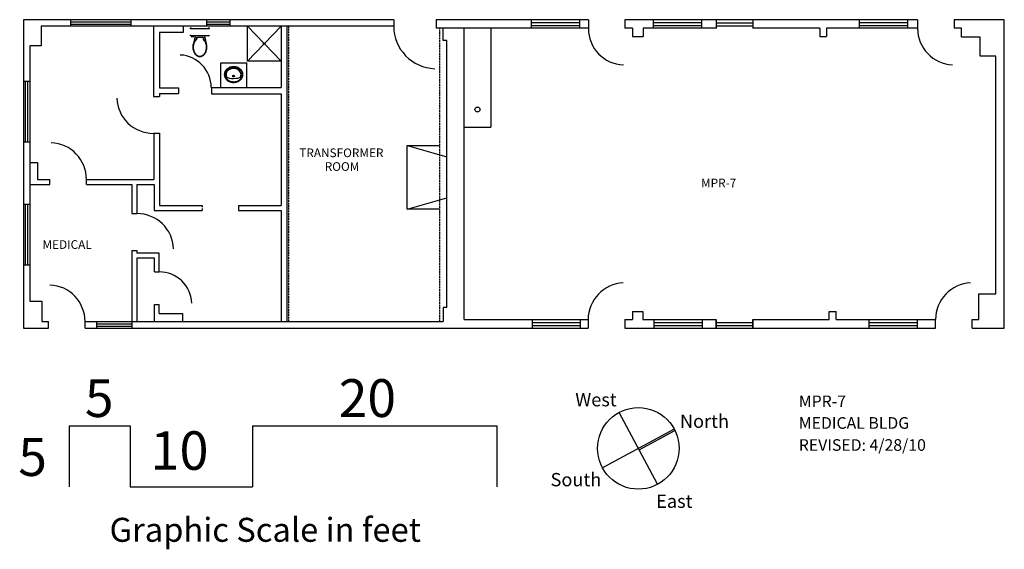
# Model space of a CAD drawing. Units: inches. Extents: x 806 to 1772, y -956 to -436.
import ezdxf
from ezdxf.enums import TextEntityAlignment as Align

# ---------------------------------------------------------------- set-up
doc = ezdxf.new("R2010")
doc.units = ezdxf.units.IN
doc.header["$MEASUREMENT"] = 0
doc.linetypes.add('SHORT_DASHES', pattern=[0.375, 0.25, -0.125])
doc.layers.get('0').update_dxf_attribs({"linetype": 'CONTINUOUS'})
for name, color, linetype in [('1-PLUMBING', 7, 'CONTINUOUS'), ('DOORS', 7, 'CONTINUOUS'), ('GRAPHIC_SCALE', 7, 'CONTINUOUS'), ('LABEL', 7, 'CONTINUOUS'), ('LEGEND', 7, 'CONTINUOUS'), ('OFFICE_WALLS', 7, 'CONTINUOUS'), ('OUTSIDE_WALLS', 7, 'CONTINUOUS'), ('ROOM_LABEL', 8, 'CONTINUOUS')]:
    doc.layers.add(name, color=color, linetype=linetype)
doc.styles.add('ARIAL', font='ARIAL', dxfattribs={"height": 0.2})
doc.styles.add('ARIAL_BLACK', font='ARIAL', dxfattribs={"height": 0.2})
doc.styles.add('ARIAL_MT_BLACK$B', font='ARIAL', dxfattribs={"height": 0.2})

# ---------------------------------------------------------------- blocks, each defined once
blk = doc.blocks.new('ZZ000002')
at = {"layer": 'OUTSIDE_WALLS', "color": 7, "linetype": 'Continuous'}
for p, q in [((809.62, -436.37), (809.62, -738.75)), ((815.74, -461.87), (815.74, -712.25))]:
    blk.add_line(p, q, dxfattribs=at)
blk = doc.blocks.new('ZZ000003')
at = {"layer": 'OUTSIDE_WALLS', "color": 7, "linetype": 'Continuous'}
for p, q in [((827.62, -732.37), (834.12, -732.37)), ((809.6, -738.73), (834.12, -738.73))]:
    blk.add_line(p, q, dxfattribs=at)
blk = doc.blocks.new('ZZ000004')
at = {"layer": 'OUTSIDE_WALLS', "color": 7, "linetype": 'Continuous'}
for p, q in [((869.99, -732.37), (887.35, -732.37)), ((869.99, -738.73), (887.35, -738.73))]:
    blk.add_line(p, q, dxfattribs=at)
blk = doc.blocks.new('ZZ000005')
at = {"layer": 'OUTSIDE_WALLS', "color": 7, "linetype": 'Continuous'}
for p, q in [((887.35, -732.37), (922.48, -732.37)), ((887.35, -738.73), (922.48, -738.73))]:
    blk.add_line(p, q, dxfattribs=at)
blk = doc.blocks.new('ZZ000006')
at = {"layer": 'OUTSIDE_WALLS', "color": 7, "linetype": 'Continuous'}
for p, q in [((916.18, -732.37), (1221.48, -732.37)), ((916.18, -738.73), (1221.48, -738.73))]:
    blk.add_line(p, q, dxfattribs=at)
blk = doc.blocks.new('ZZ000007')
at = {"layer": 'OUTSIDE_WALLS', "color": 7, "linetype": 'Continuous'}
for p, q in [((1308.68, -730.37), (1356.06, -730.37)), ((1308.68, -738.73), (1356.06, -738.73))]:
    blk.add_line(p, q, dxfattribs=at)
blk = doc.blocks.new('ZZ000008')
at = {"layer": 'OUTSIDE_WALLS', "color": 7, "linetype": 'Continuous'}
for p, q in [((1356.06, -730.37), (1363.81, -730.37)), ((1356.06, -738.73), (1363.81, -738.73))]:
    blk.add_line(p, q, dxfattribs=at)
blk = doc.blocks.new('ZZ000009')
at = {"layer": 'OUTSIDE_WALLS', "color": 7, "linetype": 'Continuous'}
for p, q in [((1399.68, -730.37), (1407.19, -730.37)), ((1417.44, -730.37), (1428.18, -730.37)), ((1399.68, -738.73), (1428.18, -738.73))]:
    blk.add_line(p, q, dxfattribs=at)
blk = doc.blocks.new('ZZ000010')
at = {"layer": 'OUTSIDE_WALLS', "color": 7, "linetype": 'Continuous'}
for p, q in [((1428.18, -730.37), (1475.68, -730.37)), ((1428.18, -738.73), (1475.68, -738.73))]:
    blk.add_line(p, q, dxfattribs=at)
blk = doc.blocks.new('ZZ000011')
at = {"layer": 'OUTSIDE_WALLS', "color": 7, "linetype": 'Continuous'}
for p, q in [((1475.68, -730.37), (1489.43, -730.37)), ((1475.68, -738.73), (1525.43, -738.73))]:
    blk.add_line(p, q, dxfattribs=at)
blk = doc.blocks.new('ZZ000012')
at = {"layer": 'OUTSIDE_WALLS', "color": 7, "linetype": 'Continuous'}
for p, q in [((1525.43, -730.37), (1600.42, -730.37)), ((1607.17, -730.37), (1639.18, -730.37)), ((1525.43, -738.73), (1639.18, -738.73))]:
    blk.add_line(p, q, dxfattribs=at)
blk = doc.blocks.new('ZZ000013')
at = {"layer": 'OUTSIDE_WALLS', "color": 7, "linetype": 'Continuous'}
for p, q in [((1639.18, -730.37), (1686.56, -730.37)), ((1639.18, -738.73), (1686.56, -738.73))]:
    blk.add_line(p, q, dxfattribs=at)
blk = doc.blocks.new('ZZ000014')
at = {"layer": 'OUTSIDE_WALLS', "color": 7, "linetype": 'Continuous'}
for p, q in [((1686.56, -730.37), (1704.56, -730.37)), ((1686.56, -738.73), (1704.56, -738.73))]:
    blk.add_line(p, q, dxfattribs=at)
blk = doc.blocks.new('ZZ000015')
at = {"layer": 'OUTSIDE_WALLS', "color": 7, "linetype": 'Continuous'}
for p, q in [((1740.56, -730.37), (1747.24, -730.37)), ((1740.56, -738.73), (1772.18, -738.73))]:
    blk.add_line(p, q, dxfattribs=at)
blk = doc.blocks.new('ZZ000016')
at = {"layer": 'OUTSIDE_WALLS', "color": 7, "linetype": 'Continuous'}
for p, q in [((1772.18, -738.75), (1772.18, -436.37)), ((1763.87, -705.16), (1763.87, -472.16))]:
    blk.add_line(p, q, dxfattribs=at)
blk = doc.blocks.new('ZZ000018')
at = {"layer": 'OUTSIDE_WALLS', "color": 7, "linetype": 'Continuous'}
for p, q in [((881.37, -734.45), (915.99, -734.45)), ((881.37, -736.67), (915.99, -736.67))]:
    blk.add_line(p, q, dxfattribs=at)
blk = doc.blocks.new('ZZ000017')
at = {"layer": 'OUTSIDE_WALLS', "color": 7, "linetype": 'Continuous'}
for p, q in [((881.37, -732.37), (881.37, -738.73)), ((915.99, -732.37), (915.99, -738.73))]:
    blk.add_line(p, q, dxfattribs=at)
at = {"color": 0, "linetype": 'ByBlock'}
blk.add_blockref('ZZ000018', (0, 0), dxfattribs=at)
blk = doc.blocks.new('ZZ000020')
at = {"layer": 'OUTSIDE_WALLS', "color": 7, "linetype": 'Continuous'}
for p, q in [((1308.74, -733.16), (1356.06, -733.16)), ((1308.74, -736.08), (1356.06, -736.08))]:
    blk.add_line(p, q, dxfattribs=at)
blk = doc.blocks.new('ZZ000019')
at = {"layer": 'OUTSIDE_WALLS', "color": 7, "linetype": 'Continuous'}
for p, q in [((1308.74, -730.43), (1308.74, -738.79)), ((1356.06, -730.43), (1356.06, -738.79))]:
    blk.add_line(p, q, dxfattribs=at)
at = {"color": 0, "linetype": 'ByBlock'}
blk.add_blockref('ZZ000020', (0, 0), dxfattribs=at)
blk = doc.blocks.new('ZZ000022')
at = {"layer": 'OUTSIDE_WALLS', "color": 7, "linetype": 'Continuous'}
for p, q in [((1428.18, -733.1), (1475.68, -733.1)), ((1428.18, -736.02), (1475.68, -736.02))]:
    blk.add_line(p, q, dxfattribs=at)
blk = doc.blocks.new('ZZ000021')
at = {"layer": 'OUTSIDE_WALLS', "color": 7, "linetype": 'Continuous'}
for p, q in [((1428.18, -730.37), (1428.18, -738.73)), ((1475.68, -730.37), (1475.68, -738.73))]:
    blk.add_line(p, q, dxfattribs=at)
at = {"color": 0, "linetype": 'ByBlock'}
blk.add_blockref('ZZ000022', (0, 0), dxfattribs=at)
blk = doc.blocks.new('ZZ000024')
at = {"layer": 'OUTSIDE_WALLS', "color": 7, "linetype": 'Continuous'}
for p, q in [((1639.18, -733.1), (1686.56, -733.1)), ((1639.18, -736.02), (1686.56, -736.02))]:
    blk.add_line(p, q, dxfattribs=at)
blk = doc.blocks.new('ZZ000023')
at = {"layer": 'OUTSIDE_WALLS', "color": 7, "linetype": 'Continuous'}
for p, q in [((1639.18, -730.37), (1639.18, -738.73)), ((1686.56, -730.37), (1686.56, -738.73))]:
    blk.add_line(p, q, dxfattribs=at)
at = {"color": 0, "linetype": 'ByBlock'}
blk.add_blockref('ZZ000024', (0, 0), dxfattribs=at)
blk = doc.blocks.new('ZZ000026')
at = {"layer": 'OUTSIDE_WALLS', "color": 7, "linetype": 'Continuous'}
for p, q in [((811.56, -677.12), (811.56, -617.62)), ((813.72, -677.12), (813.72, -617.62))]:
    blk.add_line(p, q, dxfattribs=at)
blk = doc.blocks.new('ZZ000025')
at = {"layer": 'OUTSIDE_WALLS', "color": 7, "linetype": 'Continuous'}
for p, q in [((815.74, -617.62), (809.56, -617.62)), ((815.74, -677.12), (809.56, -677.12))]:
    blk.add_line(p, q, dxfattribs=at)
at = {"color": 0, "linetype": 'ByBlock'}
blk.add_blockref('ZZ000026', (0, 0), dxfattribs=at)
blk = doc.blocks.new('ZZ000028')
at = {"layer": 'OUTSIDE_WALLS', "color": 7, "linetype": 'Continuous'}
for p, q in [((811.56, -556.5), (811.56, -497)), ((813.72, -556.5), (813.72, -497))]:
    blk.add_line(p, q, dxfattribs=at)
blk = doc.blocks.new('ZZ000027')
at = {"layer": 'OUTSIDE_WALLS', "color": 7, "linetype": 'Continuous'}
for p, q in [((815.74, -497), (809.56, -497)), ((815.74, -556.5), (809.56, -556.5))]:
    blk.add_line(p, q, dxfattribs=at)
at = {"color": 0, "linetype": 'ByBlock'}
blk.add_blockref('ZZ000028', (0, 0), dxfattribs=at)
blk = doc.blocks.new('ZZ000030')
at = {"layer": 'OUTSIDE_WALLS', "color": 7, "linetype": 'Continuous'}
for p, q in [((1307.86, -439.12), (1355.17, -439.12)), ((1307.86, -442.04), (1355.17, -442.04))]:
    blk.add_line(p, q, dxfattribs=at)
blk = doc.blocks.new('ZZ000029')
at = {"layer": 'OUTSIDE_WALLS', "color": 7, "linetype": 'Continuous'}
for p, q in [((1307.86, -436.39), (1307.86, -444.75)), ((1355.17, -436.39), (1355.17, -444.75))]:
    blk.add_line(p, q, dxfattribs=at)
at = {"color": 0, "linetype": 'ByBlock'}
blk.add_blockref('ZZ000030', (0, 0), dxfattribs=at)
blk = doc.blocks.new('ZZ000032')
at = {"layer": 'OUTSIDE_WALLS', "color": 7, "linetype": 'Continuous'}
for p, q in [((989.24, -438.42), (1012.24, -438.42)), ((989.24, -440.6), (1012.24, -440.6))]:
    blk.add_line(p, q, dxfattribs=at)
blk = doc.blocks.new('ZZ000031')
at = {"layer": 'OUTSIDE_WALLS', "color": 7, "linetype": 'Continuous'}
for p, q in [((989.24, -436.38), (989.24, -442.62)), ((1012.24, -436.38), (1012.24, -442.62))]:
    blk.add_line(p, q, dxfattribs=at)
at = {"color": 0, "linetype": 'ByBlock'}
blk.add_blockref('ZZ000032', (0, 0), dxfattribs=at)
blk = doc.blocks.new('ZZ000034')
at = {"layer": 'OUTSIDE_WALLS', "color": 7, "linetype": 'Continuous'}
for p, q in [((855.87, -438.42), (915.12, -438.42)), ((855.87, -440.6), (915.12, -440.6))]:
    blk.add_line(p, q, dxfattribs=at)
blk = doc.blocks.new('ZZ000033')
at = {"layer": 'OUTSIDE_WALLS', "color": 7, "linetype": 'Continuous'}
for p, q in [((855.87, -436.38), (855.87, -442.62)), ((915.12, -436.38), (915.12, -442.62))]:
    blk.add_line(p, q, dxfattribs=at)
at = {"color": 0, "linetype": 'ByBlock'}
blk.add_blockref('ZZ000034', (0, 0), dxfattribs=at)
blk = doc.blocks.new('ZZ000036')
at = {"layer": 'OUTSIDE_WALLS', "color": 7, "linetype": 'Continuous'}
for p, q in [((1427.55, -439.11), (1474.86, -439.11)), ((1427.55, -442.04), (1474.86, -442.04))]:
    blk.add_line(p, q, dxfattribs=at)
blk = doc.blocks.new('ZZ000035')
at = {"layer": 'OUTSIDE_WALLS', "color": 7, "linetype": 'Continuous'}
for p, q in [((1427.55, -436.37), (1427.55, -444.75)), ((1474.86, -436.37), (1474.86, -444.75))]:
    blk.add_line(p, q, dxfattribs=at)
at = {"color": 0, "linetype": 'ByBlock'}
blk.add_blockref('ZZ000036', (0, 0), dxfattribs=at)
blk = doc.blocks.new('ZZ000038')
at = {"layer": 'OUTSIDE_WALLS', "color": 7, "linetype": 'Continuous'}
for p, q in [((1629.74, -439.12), (1677.06, -439.12)), ((1629.74, -442.04), (1677.06, -442.04))]:
    blk.add_line(p, q, dxfattribs=at)
blk = doc.blocks.new('ZZ000037')
at = {"layer": 'OUTSIDE_WALLS', "color": 7, "linetype": 'Continuous'}
for p, q in [((1629.74, -436.39), (1629.74, -444.75)), ((1677.06, -436.39), (1677.06, -444.75))]:
    blk.add_line(p, q, dxfattribs=at)
at = {"color": 0, "linetype": 'ByBlock'}
blk.add_blockref('ZZ000038', (0, 0), dxfattribs=at)
blk = doc.blocks.new('ZZ000039')
at = {"layer": 'OFFICE_WALLS', "color": 144, "linetype": 'Continuous'}
for p, q in [((1242.19, -601.5), (1242.19, -444.75)), ((1225.23, -718.4), (1225.23, -456.75)), ((1242.19, -730.37), (1242.19, -589.12))]:
    blk.add_line(p, q, dxfattribs=at)
blk = doc.blocks.new('ZZ000040')
at = {"layer": 'OFFICE_WALLS', "color": 144, "linetype": 'Continuous'}
for p, q in [((1062.37, -442.62), (1062.37, -502.76)), ((1068.11, -442.62), (1068.11, -732.37)), ((1062.37, -509.12), (1062.37, -618.37)), ((1062.37, -623.37), (1062.37, -732.37))]:
    blk.add_line(p, q, dxfattribs=at)
blk = doc.blocks.new('ZZ000041')
at = {"layer": 'OFFICE_WALLS', "color": 144, "linetype": 'Continuous'}
for p, q in [((815.74, -598), (835.37, -598)), ((823.49, -593), (835.37, -593))]:
    blk.add_line(p, q, dxfattribs=at)
blk = doc.blocks.new('ZZ000042')
at = {"layer": 'OFFICE_WALLS', "color": 144, "linetype": 'Continuous'}
for p, q in [((871.6, -593), (937.6, -593)), ((871.6, -598), (915.86, -598)), ((920.89, -598), (937.99, -598))]:
    blk.add_line(p, q, dxfattribs=at)
blk = doc.blocks.new('ZZ000043')
at = {"layer": 'OFFICE_WALLS', "color": 144, "linetype": 'Continuous'}
for p, q in [((915.99, -598), (915.99, -626.5)), ((920.99, -598), (920.99, -626.5))]:
    blk.add_line(p, q, dxfattribs=at)
blk = doc.blocks.new('ZZ000044')
at = {"layer": 'OFFICE_WALLS', "color": 144, "linetype": 'Continuous'}
for p, q in [((915.99, -662.5), (915.99, -732.37)), ((920.99, -662.5), (920.99, -665.25)), ((920.99, -670.15), (920.99, -732.37))]:
    blk.add_line(p, q, dxfattribs=at)
blk = doc.blocks.new('ZZ000045')
at = {"layer": 'OFFICE_WALLS', "color": 144, "linetype": 'Continuous'}
for p, q in [((937.11, -442.62), (937.11, -511.75)), ((942.99, -448.87), (942.99, -503.05)), ((942.99, -508.82), (942.99, -511.75))]:
    blk.add_line(p, q, dxfattribs=at)
blk = doc.blocks.new('ZZ000046')
at = {"layer": 'OFFICE_WALLS', "color": 144, "linetype": 'Continuous'}
for p, q in [((937.6, -547.75), (937.6, -593.12)), ((943, -547.75), (943, -618.37))]:
    blk.add_line(p, q, dxfattribs=at)
blk = doc.blocks.new('ZZ000047')
at = {"layer": 'OFFICE_WALLS', "color": 144, "linetype": 'Continuous'}
for p, q in [((942.99, -618.37), (985.12, -618.37)), ((937.99, -623.37), (985.12, -623.37))]:
    blk.add_line(p, q, dxfattribs=at)
blk = doc.blocks.new('ZZ000048')
at = {"layer": 'OFFICE_WALLS', "color": 144, "linetype": 'Continuous'}
for p, q in [((1020.74, -618.37), (1062.37, -618.37)), ((1020.74, -623.37), (1062.37, -623.37))]:
    blk.add_line(p, q, dxfattribs=at)
blk = doc.blocks.new('ZZ000049')
at = {"layer": 'OFFICE_WALLS', "color": 144, "linetype": 'Continuous'}
for p, q in [((938.24, -732.37), (938.24, -715.62)), ((942.74, -724.37), (942.74, -715.62))]:
    blk.add_line(p, q, dxfattribs=at)
blk = doc.blocks.new('ZZ000050')
at = {"layer": 'OFFICE_WALLS', "color": 144, "linetype": 'Continuous'}
for p, q in [((942.74, -683.62), (942.74, -665.25)), ((938.24, -683.62), (938.24, -670.15))]:
    blk.add_line(p, q, dxfattribs=at)
blk = doc.blocks.new('ZZ000051')
at = {"layer": 'OFFICE_WALLS', "color": 144, "linetype": 'Continuous'}
for p, q in [((942.74, -665.25), (920.99, -665.25)), ((938.24, -670.15), (920.99, -670.15))]:
    blk.add_line(p, q, dxfattribs=at)
blk = doc.blocks.new('ZZ000052')
at = {"layer": 'OFFICE_WALLS', "color": 144, "linetype": 'Continuous'}
for p, q in [((942.99, -503.05), (961.87, -503.05)), ((942.99, -508.82), (961.87, -508.82))]:
    blk.add_line(p, q, dxfattribs=at)
blk = doc.blocks.new('ZZ000053')
at = {"layer": 'OFFICE_WALLS', "color": 144, "linetype": 'Continuous'}
for p, q in [((993.99, -502.76), (1062.37, -502.76)), ((993.99, -509.12), (1062.37, -509.12))]:
    blk.add_line(p, q, dxfattribs=at)
blk = doc.blocks.new('ZZ000054')
at = {"layer": 'OUTSIDE_WALLS', "color": 7, "linetype": 'Continuous'}
for p, q in [((1242.19, -730.37), (1308.68, -730.37)), ((1221.48, -738.73), (1308.68, -738.73))]:
    blk.add_line(p, q, dxfattribs=at)
blk = doc.blocks.new('ZZUNIT_CIRCLE')
at = {"color": 0, "linetype": 'ByBlock'}
blk.add_circle((0, 0), 1, dxfattribs=at)
blk = doc.blocks.new('ZZ000057')
at = {"color": 0, "linetype": 'ByBlock'}
blk.add_arc((0, 0), 1, 89.8057, 115.5731, dxfattribs=at)
blk = doc.blocks.new('ZZ000058')
at = {"color": 0, "linetype": 'ByBlock'}
blk.add_arc((0, 0), 1, 115.5733, 139.1719, dxfattribs=at)
blk = doc.blocks.new('ZZ000059')
at = {"color": 0, "linetype": 'ByBlock'}
blk.add_arc((0, 0), 1, 139.1719, 160.2359, dxfattribs=at)
blk = doc.blocks.new('ZZ000060')
at = {"color": 0, "linetype": 'ByBlock'}
blk.add_arc((0, 0), 1, 160.23609, 179.802, dxfattribs=at)
blk = doc.blocks.new('ZZ000061')
at = {"color": 0, "linetype": 'ByBlock'}
blk.add_arc((0, 0), 1, 179.802, 199.36882, dxfattribs=at)
blk = doc.blocks.new('ZZ000062')
at = {"color": 0, "linetype": 'ByBlock'}
blk.add_arc((0, 0), 1, 199.3689, 220.4356, dxfattribs=at)
blk = doc.blocks.new('ZZ000063')
at = {"color": 0, "linetype": 'ByBlock'}
blk.add_arc((0, 0), 1, 220.4356, 244.0375, dxfattribs=at)
blk = doc.blocks.new('ZZ000064')
at = {"color": 0, "linetype": 'ByBlock'}
blk.add_arc((0, 0), 1, 244.0376, 269.8063, dxfattribs=at)
blk = doc.blocks.new('ZZ000065')
at = {"color": 0, "linetype": 'ByBlock'}
blk.add_arc((0, 0), 1, 269.8063, 295.5734, dxfattribs=at)
blk = doc.blocks.new('ZZ000066')
at = {"color": 0, "linetype": 'ByBlock'}
blk.add_arc((0, 0), 1, 295.5733, 319.1719, dxfattribs=at)
blk = doc.blocks.new('ZZ000067')
at = {"color": 0, "linetype": 'ByBlock'}
blk.add_arc((0, 0), 1, 319.1719, 340.2359, dxfattribs=at)
blk = doc.blocks.new('ZZ000068')
at = {"color": 0, "linetype": 'ByBlock'}
blk.add_arc((0, 0), 1, 340.23587, 359.80166, dxfattribs=at)
blk = doc.blocks.new('ZZ000069')
at = {"color": 0, "linetype": 'ByBlock'}
blk.add_arc((0, 0), 1, 359.80167, 19.3684, dxfattribs=at)
blk = doc.blocks.new('ZZ000070')
at = {"color": 0, "linetype": 'ByBlock'}
blk.add_arc((0, 0), 1, 19.3688, 40.4356, dxfattribs=at)
blk = doc.blocks.new('ZZ000071')
at = {"color": 0, "linetype": 'ByBlock'}
blk.add_arc((0, 0), 1, 40.4356, 64.0375, dxfattribs=at)
blk = doc.blocks.new('ZZ000072')
at = {"color": 0, "linetype": 'ByBlock'}
blk.add_arc((0, 0), 1, 64.0368, 89.8057, dxfattribs=at)
blk = doc.blocks.new('ZZ000056')
at = {"layer": 'OFFICE_WALLS', "color": 7, "linetype": 'Continuous', "rotation": 270}
for name, p, xscale, yscale in [('ZZ000062', (1015.32, -491.64), 9.129494813929222, 9.227015176290175), ('ZZ000061', (1015.83, -493.08), 10.66299717240722, 10.77689825557783), ('ZZ000060', (1015.83, -493.08), 10.66299717240722, 10.77689825557783), ('ZZ000059', (1016.35, -491.64), 9.129494813929222, 9.227015176290175), ('ZZ000064', (1013.32, -490.12), 6.575830759085949, 6.646073134104547), ('ZZ000065', (1013.32, -490.12), 6.575830759085949, 6.646073134104547), ('ZZ000063', (1014.54, -490.71), 7.92051275367429, 8.005118889015357), ('ZZ000058', (1017.15, -490.72), 7.92051275367429, 8.005118889015357), ('ZZ000072', (1018.37, -490.13), 6.575830759085949, 6.646073134104547), ('ZZ000057', (1018.37, -490.13), 6.575830759085949, 6.646073134104547), ('ZZ000066', (1014.54, -489.53), 7.92051275367429, 8.005118889015357), ('ZZ000067', (1015.33, -488.61), 9.129494813929222, 9.227015176290175), ('ZZ000068', (1015.85, -487.17), 10.66299717240722, 10.77689825557783), ('ZZ000069', (1015.85, -487.17), 10.66299717240722, 10.77689825557783), ('ZZ000070', (1016.36, -488.62), 9.129494813929222, 9.227015176290175), ('ZZ000071', (1017.15, -489.54), 7.92051275367429, 8.005118889015357)]:
    blk.add_blockref(name, p, dxfattribs=dict(at, xscale=xscale, yscale=yscale))
blk = doc.blocks.new('ZZ000074')
at = {"color": 0, "linetype": 'ByBlock'}
blk.add_arc((0, 0), 1, 89.8057, 115.5731, dxfattribs=at)
blk = doc.blocks.new('ZZ000075')
at = {"color": 0, "linetype": 'ByBlock'}
blk.add_arc((0, 0), 1, 115.5733, 139.1719, dxfattribs=at)
blk = doc.blocks.new('ZZ000076')
at = {"color": 0, "linetype": 'ByBlock'}
blk.add_arc((0, 0), 1, 139.1719, 160.2359, dxfattribs=at)
blk = doc.blocks.new('ZZ000077')
at = {"color": 0, "linetype": 'ByBlock'}
blk.add_arc((0, 0), 1, 160.2361, 179.80201, dxfattribs=at)
blk = doc.blocks.new('ZZ000078')
at = {"color": 0, "linetype": 'ByBlock'}
blk.add_arc((0, 0), 1, 179.80201, 199.36884, dxfattribs=at)
blk = doc.blocks.new('ZZ000079')
at = {"color": 0, "linetype": 'ByBlock'}
blk.add_arc((0, 0), 1, 199.3689, 220.4356, dxfattribs=at)
blk = doc.blocks.new('ZZ000080')
at = {"color": 0, "linetype": 'ByBlock'}
blk.add_arc((0, 0), 1, 220.4356, 244.0375, dxfattribs=at)
blk = doc.blocks.new('ZZ000081')
at = {"color": 0, "linetype": 'ByBlock'}
blk.add_arc((0, 0), 1, 244.0376, 269.8063, dxfattribs=at)
blk = doc.blocks.new('ZZ000082')
at = {"color": 0, "linetype": 'ByBlock'}
blk.add_arc((0, 0), 1, 269.8063, 295.5734, dxfattribs=at)
blk = doc.blocks.new('ZZ000083')
at = {"color": 0, "linetype": 'ByBlock'}
blk.add_arc((0, 0), 1, 295.5733, 319.1719, dxfattribs=at)
blk = doc.blocks.new('ZZ000084')
at = {"color": 0, "linetype": 'ByBlock'}
blk.add_arc((0, 0), 1, 319.1719, 340.2359, dxfattribs=at)
blk = doc.blocks.new('ZZ000085')
at = {"color": 0, "linetype": 'ByBlock'}
blk.add_arc((0, 0), 1, 340.23587, 359.80166, dxfattribs=at)
blk = doc.blocks.new('ZZ000086')
at = {"color": 0, "linetype": 'ByBlock'}
blk.add_arc((0, 0), 1, 359.80165, 19.36839, dxfattribs=at)
blk = doc.blocks.new('ZZ000087')
at = {"color": 0, "linetype": 'ByBlock'}
blk.add_arc((0, 0), 1, 19.3689, 40.4356, dxfattribs=at)
blk = doc.blocks.new('ZZ000088')
at = {"color": 0, "linetype": 'ByBlock'}
blk.add_arc((0, 0), 1, 40.4356, 64.0375, dxfattribs=at)
blk = doc.blocks.new('ZZ000089')
at = {"color": 0, "linetype": 'ByBlock'}
blk.add_arc((0, 0), 1, 64.0368, 89.8057, dxfattribs=at)
blk = doc.blocks.new('ZZ000073')
at = {"layer": 'OFFICE_WALLS', "color": 7, "linetype": 'Continuous', "rotation": 270}
for name, p, xscale, yscale in [('ZZ000078', (1015.83, -493.08), 9.983487003784052, 10.09012962641301), ('ZZ000077', (1015.83, -493.08), 9.983487003784052, 10.09012962641301), ('ZZ000081', (1013.32, -490.12), 5.896320590462778, 5.95930450493973), ('ZZ000082', (1013.32, -490.12), 5.896320590462778, 5.95930450493973), ('ZZ000083', (1014.54, -489.53), 7.241002585051119, 7.318350259850538), ('ZZ000080', (1014.54, -490.71), 7.241002585051119, 7.318350259850538), ('ZZ000079', (1015.32, -491.64), 8.449984645306051, 8.540246547125356), ('ZZ000076', (1016.35, -491.64), 8.449984645306051, 8.540246547125356), ('ZZ000088', (1017.15, -489.54), 7.241002585051119, 7.318350259850538), ('ZZ000075', (1017.15, -490.72), 7.241002585051119, 7.318350259850538), ('ZZ000089', (1018.37, -490.13), 5.896320590462778, 5.95930450493973), ('ZZ000074', (1018.37, -490.13), 5.896320590462778, 5.95930450493973), ('ZZ000084', (1015.33, -488.61), 8.449984645306051, 8.540246547125356), ('ZZ000085', (1015.85, -487.17), 9.983487003784052, 10.09012962641301), ('ZZ000086', (1015.85, -487.17), 9.983487003784052, 10.09012962641301), ('ZZ000087', (1016.36, -488.62), 8.449984645306051, 8.540246547125356)]:
    blk.add_blockref(name, p, dxfattribs=dict(at, xscale=xscale, yscale=yscale))
blk = doc.blocks.new('ZZ000090')
at = {"color": 0, "linetype": 'ByBlock'}
blk.add_arc((0, 0), 1, 337.584, 22.5457, dxfattribs=at)
blk = doc.blocks.new('ZZ000092')
at = {"color": 0, "linetype": 'ByBlock'}
blk.add_arc((0, 0), 1, 56.3432, 64.0376, dxfattribs=at)
blk = doc.blocks.new('ZZ000093')
at = {"color": 0, "linetype": 'ByBlock'}
blk.add_arc((0, 0), 1, 64.0367, 89.8056, dxfattribs=at)
blk = doc.blocks.new('ZZ000094')
at = {"color": 0, "linetype": 'ByBlock'}
blk.add_arc((0, 0), 1, 89.8056, 115.5731, dxfattribs=at)
blk = doc.blocks.new('ZZ000095')
at = {"color": 0, "linetype": 'ByBlock'}
blk.add_arc((0, 0), 1, 115.5734, 139.1719, dxfattribs=at)
blk = doc.blocks.new('ZZ000096')
at = {"color": 0, "linetype": 'ByBlock'}
blk.add_arc((0, 0), 1, 139.1719, 160.2359, dxfattribs=at)
blk = doc.blocks.new('ZZ000097')
at = {"color": 0, "linetype": 'ByBlock'}
blk.add_arc((0, 0), 1, 160.2361, 179.802, dxfattribs=at)
blk = doc.blocks.new('ZZ000098')
at = {"color": 0, "linetype": 'ByBlock'}
blk.add_arc((0, 0), 1, 179.802, 199.3689, dxfattribs=at)
blk = doc.blocks.new('ZZ000099')
at = {"color": 0, "linetype": 'ByBlock'}
blk.add_arc((0, 0), 1, 199.3689, 220.4356, dxfattribs=at)
blk = doc.blocks.new('ZZ000100')
at = {"color": 0, "linetype": 'ByBlock'}
blk.add_arc((0, 0), 1, 220.4357, 244.0376, dxfattribs=at)
blk = doc.blocks.new('ZZ000101')
at = {"color": 0, "linetype": 'ByBlock'}
blk.add_arc((0, 0), 1, 244.0377, 269.8064, dxfattribs=at)
blk = doc.blocks.new('ZZ000102')
at = {"color": 0, "linetype": 'ByBlock'}
blk.add_arc((0, 0), 1, 269.8064, 295.5734, dxfattribs=at)
blk = doc.blocks.new('ZZ000103')
at = {"color": 0, "linetype": 'ByBlock'}
blk.add_arc((0, 0), 1, 295.5734, 303.9355, dxfattribs=at)
blk = doc.blocks.new('ZZ000091')
at = {"layer": 'OFFICE_WALLS', "color": 7, "linetype": 'Continuous', "rotation": 270}
for name, p, xscale, yscale in [('ZZ000101', (1013.32, -490.12), 4.763803642757495, 4.814690122998365), ('ZZ000102', (1013.32, -490.12), 4.763803642757495, 4.814690122998365), ('ZZ000103', (1014.54, -489.53), 6.108485637345835, 6.173735877909174), ('ZZ000100', (1014.54, -490.71), 6.108485637345835, 6.173735877909174), ('ZZ000099', (1015.32, -491.64), 7.317467697600766, 7.395632165183993), ('ZZ000098', (1015.83, -493.08), 8.850970056078769, 8.945515244471647), ('ZZ000097', (1015.83, -493.08), 8.850970056078769, 8.945515244471647), ('ZZ000096', (1016.35, -491.64), 7.317467697600767, 7.395632165183993), ('ZZ000095', (1017.15, -490.72), 6.108485637345835, 6.173735877909174), ('ZZ000092', (1017.15, -489.54), 6.108485637345835, 6.173735877909174), ('ZZ000093', (1018.37, -490.13), 4.763803642757495, 4.814690122998365), ('ZZ000094', (1018.37, -490.13), 4.763803642757495, 4.814690122998365)]:
    blk.add_blockref(name, p, dxfattribs=dict(at, xscale=xscale, yscale=yscale))
blk = doc.blocks.new('ZZ000055')
at = {"layer": 'OFFICE_WALLS', "color": 7, "linetype": 'Continuous'}
for p, q in [((1015.83, -482.42), (1015.83, -483.1)), ((1015.83, -497.15), (1015.83, -497.83))]:
    blk.add_line(p, q, dxfattribs=at)
at = {"color": 0, "linetype": 'ByBlock'}
for name in ['ZZ000056', 'ZZ000073', 'ZZ000091']:
    blk.add_blockref(name, (0, 0), dxfattribs=at)
at = {"layer": 'OFFICE_WALLS', "color": 7, "linetype": 'Continuous', "rotation": 270}
for name, p, xscale, yscale in [('ZZ000090', (1015.83, -472.97), 20.9768108357185, 21.20088305828609), ('ZZUNIT_CIRCLE', (1015.83, -491.6), 0.9060135581642276, 0.9156915055530914), ('ZZUNIT_CIRCLE', (1015.83, -491.6), 0.6795101686231706, 0.6867686291648185)]:
    blk.add_blockref(name, p, dxfattribs=dict(at, xscale=xscale, yscale=yscale))
blk = doc.blocks.new('ZZ000113')
at = {"layer": 'DOORS', "color": 14, "linetype": 'Continuous', "const_width": 0.00694}
blk.add_lwpolyline([(834.12, -696.5), (835.62, -696.5), (835.62, -732.37), (834.12, -732.37)], close=True, dxfattribs=at)
at = {"layer": 'DOORS', "color": 14, "linetype": 'Continuous'}
blk.add_arc((834.12, -732.37), 35.91, 0, 87.60575, dxfattribs=at)
blk = doc.blocks.new('ZZ000114')
at = {"layer": 'DOORS', "color": 14, "linetype": 'Continuous', "const_width": 0.00694}
blk.add_lwpolyline([(1740.56, -694.5), (1739.06, -694.5), (1739.06, -730.37), (1740.56, -730.37)], close=True, dxfattribs=at)
at = {"layer": 'DOORS', "color": 14, "linetype": 'Continuous'}
blk.add_arc((1740.56, -730.37), 35.91, 92.39424, 180, dxfattribs=at)
blk = doc.blocks.new('ZZ000115')
at = {"layer": 'DOORS', "color": 14, "linetype": 'Continuous', "const_width": 0.00694}
blk.add_lwpolyline([(1399.92, -480.77), (1398.42, -480.77), (1398.42, -444.89), (1399.92, -444.89)], close=True, dxfattribs=at)
at = {"layer": 'DOORS', "color": 14, "linetype": 'Continuous'}
blk.add_arc((1399.92, -444.89), 35.91, 179.99998, 267.60574, dxfattribs=at)
blk = doc.blocks.new('ZZ000116')
at = {"layer": 'DOORS', "color": 14, "linetype": 'Continuous', "const_width": 0.00694}
blk.add_lwpolyline([(1722.93, -480.62), (1721.43, -480.62), (1721.43, -444.75), (1722.93, -444.75)], close=True, dxfattribs=at)
at = {"layer": 'DOORS', "color": 14, "linetype": 'Continuous'}
blk.add_arc((1722.93, -444.75), 35.91, 180, 267.60574, dxfattribs=at)
blk = doc.blocks.new('ZZ000117')
at = {"layer": 'DOORS', "color": 14, "linetype": 'Continuous', "const_width": 0.00694}
blk.add_lwpolyline([(1213.23, -442.62), (1214.73, -442.62), (1214.73, -484.37), (1213.23, -484.37)], close=True, dxfattribs=at)
at = {"layer": 'DOORS', "color": 14, "linetype": 'Continuous'}
blk.add_arc((1214.73, -442.62), 41.78, 180, 267.94235, dxfattribs=at)
blk = doc.blocks.new('ZZ000118')
at = {"layer": 'DOORS', "color": 14, "linetype": 'Continuous', "const_width": 0.00694}
blk.add_lwpolyline([(835.37, -557), (836.87, -557), (836.87, -593), (835.37, -593)], close=True, dxfattribs=at)
at = {"layer": 'DOORS', "color": 14, "linetype": 'Continuous'}
blk.add_arc((835.37, -593), 36.03, 0, 87.61405, dxfattribs=at)
blk = doc.blocks.new('ZZ000119')
at = {"layer": 'DOORS', "color": 14, "linetype": 'Continuous', "const_width": 0.00694}
blk.add_lwpolyline([(956.99, -662.5), (956.99, -661), (920.99, -661), (920.99, -662.5)], close=True, dxfattribs=at)
at = {"layer": 'DOORS', "color": 14, "linetype": 'Continuous'}
blk.add_arc((920.99, -662.5), 36.03, 2.38594, 90, dxfattribs=at)
blk = doc.blocks.new('ZZ000120')
at = {"layer": 'DOORS', "color": 14, "linetype": 'Continuous', "const_width": 0.00694}
blk.add_lwpolyline([(942.74, -714.12), (974.74, -714.12), (974.74, -715.62), (942.74, -715.62)], close=True, dxfattribs=at)
at = {"layer": 'DOORS', "color": 14, "linetype": 'Continuous'}
blk.add_arc((942.74, -715.62), 32.04, 2.68378, 90, dxfattribs=at)
blk = doc.blocks.new('ZZ000121')
at = {"layer": 'DOORS', "color": 14, "linetype": 'Continuous', "const_width": 0.00694}
blk.add_lwpolyline([(961.87, -471), (963.37, -471), (963.37, -503), (961.87, -503)], close=True, dxfattribs=at)
at = {"layer": 'DOORS', "color": 14, "linetype": 'Continuous'}
blk.add_arc((961.87, -503), 32.04, 0.38653, 87.31622, dxfattribs=at)
blk = doc.blocks.new('ZZ000122')
at = {"layer": 'DOORS', "color": 14, "linetype": 'Continuous', "const_width": 0.00694}
blk.add_lwpolyline([(901.11, -511.75), (901.11, -513.25), (937.11, -513.25), (937.11, -511.75)], close=True, dxfattribs=at)
at = {"layer": 'DOORS', "color": 14, "linetype": 'Continuous'}
blk.add_arc((937.11, -511.75), 36.03, 182.38594, 270, dxfattribs=at)
blk = doc.blocks.new('ZZ000138')
at = {"layer": '1-PLUMBING', "color": 7, "linetype": 'Continuous', "const_width": 0.00694}
for points in [[(991.13, -444.36), (974.26, -444.36)], [(973.26, -445.36), (973.26, -451.3)], [(974.26, -452.3), (991.13, -452.3)], [(992.13, -451.3), (992.13, -445.36)]]:
    blk.add_lwpolyline(points, dxfattribs=at)
at = {"layer": '1-PLUMBING', "color": 7, "linetype": 'Continuous'}
for centre, start, end in [((974.26, -445.36), 89.99995, 179.99998), ((991.13, -445.36), 0, 90.00005), ((974.26, -451.3), 179.99998, 270), ((991.13, -451.3), 270, 0)]:
    blk.add_arc(centre, 1, start, end, dxfattribs=at)
blk = doc.blocks.new('ZZ000139')
at = {"layer": '1-PLUMBING', "color": 7, "linetype": 'Continuous'}
for centre, radius, start, end in [((988.19, -463.24), 12.38, 162.8584, 179.99998), ((988.19, -463.24), 12.38, 179.99998, 197.14163), ((985.49, -462.41), 9.56, 143.32755, 162.85834), ((983.78, -461.13), 7.43, 128.13521, 143.32744), ((981.61, -461.13), 7.43, 36.67253, 51.86478), ((979.9, -462.41), 9.56, 17.14166, 36.67242), ((977.2, -463.24), 12.38, 0, 17.14163), ((977.2, -463.24), 12.38, 342.85836, 0), ((985.49, -464.07), 9.56, 197.14166, 216.67242), ((983.78, -465.34), 7.43, 216.67245, 240.91426), ((982.7, -467.3), 5.19, 240.91426, 270), ((982.7, -467.3), 5.19, 270.00003, 299.08572), ((981.61, -465.34), 7.43, 299.08575, 323.32751), ((979.9, -464.07), 9.56, 323.32758, 342.85834)]:
    blk.add_arc(centre, radius, start, end, dxfattribs=at)
blk = doc.blocks.new('ZZ000140')
at = {"layer": '1-PLUMBING', "color": 7, "linetype": 'Continuous'}
for centre, radius, start, end in [((988.19, -463.24), 12.01, 162.8584, 179.99998), ((988.19, -463.24), 12.01, 179.99998, 197.14163), ((985.49, -462.41), 9.18, 143.32755, 162.85834), ((983.78, -461.13), 7.05, 128.13521, 143.32744), ((981.61, -461.13), 7.05, 36.67253, 51.86478), ((979.9, -462.41), 9.18, 17.14166, 36.67245), ((977.2, -463.24), 12.01, 0, 17.14162), ((977.2, -463.24), 12.01, 342.85837, 0), ((985.49, -464.07), 9.18, 197.14166, 216.67245), ((983.78, -465.34), 7.05, 216.67245, 240.91425), ((982.7, -467.3), 4.82, 240.91426, 270), ((982.7, -467.3), 4.82, 270.00003, 299.08572), ((981.61, -465.34), 7.05, 299.08575, 323.32755), ((979.9, -464.07), 9.18, 323.32755, 342.85834)]:
    blk.add_arc(centre, radius, start, end, dxfattribs=at)
blk = doc.blocks.new('ZZ000137')
at = {"layer": '1-PLUMBING', "color": 7, "linetype": 'Continuous'}
for p, q in [((973.39, -444.86), (992, -444.86)), ((973.39, -451.8), (992, -451.8)), ((974.19, -452.3), (974.22, -452.67)), ((974.22, -452.67), (976.63, -452.67)), ((975.51, -452.3), (975.52, -452.67)), ((976.05, -452.67), (976.05, -452.3)), ((978.07, -452.3), (976.34, -459.66)), ((976.63, -452.67), (976.66, -452.3)), ((979.2, -453.74), (979.2, -455.29)), ((979.2, -453.74), (979.57, -453.74)), ((979.57, -453.74), (979.57, -455.29)), ((986.2, -453.74), (979.57, -453.74)), ((985.82, -453.74), (985.82, -455.29)), ((986.2, -453.74), (986.2, -455.29)), ((987.32, -452.3), (989.02, -459.55)), ((976.18, -463.24), (975.81, -463.24)), ((979.2, -455.29), (979.57, -455.29)), ((979.57, -455.29), (979.43, -455.59)), ((985.82, -455.29), (985.97, -455.59)), ((985.82, -455.29), (986.2, -455.29)), ((989.21, -463.24), (989.58, -463.24)), ((982.7, -472.49), (982.7, -472.11))]:
    blk.add_line(p, q, dxfattribs=at)
at = {"color": 0, "linetype": 'ByBlock'}
for name in ['ZZ000138', 'ZZ000139', 'ZZ000140']:
    blk.add_blockref(name, (0, 0), dxfattribs=at)
blk = doc.blocks.new('ZZ000233')
at = {"layer": 'DOORS', "color": 14, "linetype": 'Continuous', "const_width": 0.00694}
blk.add_lwpolyline([(1399.68, -694.5), (1398.18, -694.5), (1398.18, -730.37), (1399.68, -730.37)], close=True, dxfattribs=at)
at = {"layer": 'DOORS', "color": 14, "linetype": 'Continuous'}
blk.add_arc((1399.68, -730.37), 35.91, 92.39424, 180, dxfattribs=at)
blk = doc.blocks.new('ZZ000235')
at = {"layer": 'OUTSIDE_WALLS', "color": 7, "linetype": 'Continuous'}
for p, q in [((1489.24, -439.42), (1525.24, -439.42)), ((1489.24, -442.35), (1525.24, -442.35))]:
    blk.add_line(p, q, dxfattribs=at)
blk = doc.blocks.new('ZZ000234')
at = {"layer": 'OUTSIDE_WALLS', "color": 7, "linetype": 'Continuous'}
for p, q in [((1489.24, -436.69), (1489.24, -445.05)), ((1525.24, -436.69), (1525.24, -445.05))]:
    blk.add_line(p, q, dxfattribs=at)
at = {"color": 0, "linetype": 'ByBlock'}
blk.add_blockref('ZZ000235', (0, 0), dxfattribs=at)
blk = doc.blocks.new('ZZ000237')
at = {"layer": 'OUTSIDE_WALLS', "color": 7, "linetype": 'Continuous'}
for p, q in [((1489.55, -733.32), (1525.43, -733.32)), ((1489.55, -736.24), (1525.43, -736.24))]:
    blk.add_line(p, q, dxfattribs=at)
blk = doc.blocks.new('ZZ000236')
at = {"layer": 'OUTSIDE_WALLS', "color": 7, "linetype": 'Continuous'}
for p, q in [((1489.55, -730.59), (1489.55, -738.95)), ((1525.43, -730.59), (1525.43, -738.95))]:
    blk.add_line(p, q, dxfattribs=at)
at = {"color": 0, "linetype": 'ByBlock'}
blk.add_blockref('ZZ000237', (0, 0), dxfattribs=at)
blk = doc.blocks.new('ZZ000238')
at = {"layer": 'OFFICE_WALLS', "color": 144, "linetype": 'Continuous'}
for p in [(1268.24, -444.75), (1242.24, -541.75)]:
    blk.add_line(p, (1268.24, -541.75), dxfattribs=at)
blk = doc.blocks.new('ZZ000240')
at = {"layer": 'OUTSIDE_WALLS', "color": 7, "linetype": 'Continuous'}
for p, q in [((1590.99, -444.75), (1590.99, -452.75)), ((1597.74, -444.75), (1597.74, -452.75))]:
    blk.add_line(p, q, dxfattribs=at)
blk = doc.blocks.new('ZZ000239')
at = {"layer": 'OUTSIDE_WALLS', "color": 7, "linetype": 'Continuous'}
blk.add_line((1590.99, -452.75), (1597.74, -452.75), dxfattribs=at)
at = {"color": 0, "linetype": 'ByBlock'}
blk.add_blockref('ZZ000240', (0, 0), dxfattribs=at)
blk = doc.blocks.new('ZZ000242')
at = {"layer": 'OUTSIDE_WALLS', "color": 7, "linetype": 'Continuous'}
for p, q in [((1600.42, -730.38), (1600.42, -722.38)), ((1607.17, -730.38), (1607.17, -722.38))]:
    blk.add_line(p, q, dxfattribs=at)
blk = doc.blocks.new('ZZ000241')
at = {"layer": 'OUTSIDE_WALLS', "color": 7, "linetype": 'Continuous'}
blk.add_line((1600.42, -722.38), (1607.17, -722.38), dxfattribs=at)
at = {"color": 0, "linetype": 'ByBlock'}
blk.add_blockref('ZZ000242', (0, 0), dxfattribs=at)

msp = doc.modelspace()

# ---------------------------------------------------------------- linework, layer by layer
at = {"layer": 'DOORS', "color": 14, "linetype": 'Continuous', "const_width": 0.00694}
msp.add_lwpolyline([(951.96, -620.11), (987.96, -620.11), (987.96, -621.61), (951.96, -621.61)], close=True, dxfattribs=at)
at = {"layer": 'GRAPHIC_SCALE', "color": 7, "linetype": 'Continuous'}
for p, q in [((854.28, -834.39), (854.28, -894.39)), ((854.28, -834.39), (914.28, -834.39)), ((914.28, -834.39), (914.28, -894.39)), ((1034.28, -834.39), (1034.28, -894.39)), ((1034.28, -834.39), (1274.28, -834.39)), ((1274.28, -834.39), (1274.28, -894.39)), ((914.28, -894.39), (1034.28, -894.39))]:
    msp.add_line(p, q, dxfattribs=at)
at = {"layer": 'LEGEND', "color": 250, "linetype": 'Continuous'}
for p, q in [((1431.97, -891.89), (1394.16, -821.46)), ((1448.27, -837.77), (1377.85, -875.58))]:
    msp.add_line(p, q, dxfattribs=at)
at = {"layer": 'LEGEND', "color": 1, "linetype": 'Continuous'}
msp.add_line((1413.74, -858.03), (1448.9, -839.16), dxfattribs=at)
at = {"layer": 'LEGEND', "color": 144, "linetype": 'Continuous'}
msp.add_circle((1413.06, -856.68), 39.97, dxfattribs=at)
at = {"layer": 'OFFICE_WALLS', "color": 144, "linetype": 'Continuous'}
for p, q in [((966.37, -442.62), (966.37, -448.87)), ((966.37, -448.87), (942.99, -448.87)), ((1221.48, -456.75), (1221.48, -444.75)), ((1225.23, -456.75), (1221.48, -456.75)), ((937.11, -511.75), (942.99, -511.75)), ((961.87, -503.05), (961.87, -508.82)), ((993.99, -502.76), (993.99, -509.12)), ((937.6, -547.75), (943, -547.75)), ((815.74, -576.25), (823.49, -576.25)), ((823.49, -576.25), (823.49, -593)), ((835.37, -598), (835.37, -593)), ((871.6, -598), (871.6, -593)), ((937.99, -598), (937.99, -623.37)), ((985.12, -618.37), (985.12, -620.11)), ((1020.74, -618.37), (1020.74, -623.37)), ((915.99, -626.5), (920.99, -626.5)), ((985.12, -621.61), (985.12, -623.37)), ((915.99, -662.5), (920.99, -662.5)), ((938.24, -683.62), (942.74, -683.62)), ((938.24, -715.62), (942.74, -715.62)), ((942.74, -724.37), (965.74, -724.37)), ((965.74, -724.37), (965.74, -732.37)), ((1225.23, -718.4), (1221.48, -718.4)), ((1221.48, -718.4), (1221.48, -732.37))]:
    msp.add_line(p, q, dxfattribs=at)
at = {"layer": 'OFFICE_WALLS', "color": 7, "linetype": 'Continuous'}
for p, q in [((1045.4, -459.31), (1029.41, -442.62)), ((1029.41, -477.03), (1029.41, -442.62)), ((1062.37, -442.63), (1046.38, -459.32)), ((1730.14, -453.37), (1730.14, -444.75)), ((1748.64, -453.37), (1730.14, -453.37)), ((1748.64, -472.12), (1748.64, -453.37)), ((1045.42, -460.31), (1029.41, -477.03)), ((1062.37, -477.03), (1046.38, -460.34)), ((1763.77, -472.16), (1748.64, -472.16)), ((1003.14, -478.67), (1028.84, -478.67)), ((1003.14, -502.76), (1003.14, -478.67)), ((1028.84, -502.76), (1028.84, -478.67)), ((1062.37, -477.03), (1029.41, -477.03)), ((1186.23, -559.75), (1217.73, -559.75)), ((1186.23, -622), (1186.23, -559.75)), ((1186.23, -559.75), (1225.23, -570.89)), ((1186.23, -622), (1225.23, -610.85)), ((1217.73, -622), (1186.23, -622)), ((1747.24, -705.16), (1763.87, -705.16)), ((1747.24, -730.37), (1747.24, -705.16)), ((815.74, -712.25), (827.62, -712.25)), ((827.62, -712.25), (827.62, -732.37))]:
    msp.add_line(p, q, dxfattribs=at)
at = {"layer": 'OFFICE_WALLS', "color": 5, "linetype": 'SHORT_DASHES'}
for p, q in [((1069.61, -442.62), (1069.61, -732.37)), ((1217.73, -444.75), (1217.73, -732.37))]:
    msp.add_line(p, q, dxfattribs=at)
at = {"layer": 'OFFICE_WALLS', "color": 144, "linetype": 'Continuous', "const_width": 0.00694}
msp.add_lwpolyline([(1245.87, -511.12), (1264.42, -511.12), (1264.42, -537.68), (1245.87, -537.68)], close=True, dxfattribs=at)
at = {"layer": 'OFFICE_WALLS', "color": 144, "linetype": 'Continuous'}
msp.add_circle((1255.15, -524.4), 2.44, dxfattribs=at)
at = {"layer": 'OUTSIDE_WALLS', "color": 7, "linetype": 'Continuous'}
for p, q in [((1172.98, -436.37), (809.62, -436.37)), ((827.12, -442.62), (827.12, -461.87)), ((1172.98, -442.62), (827.12, -442.62)), ((855.87, -440.6), (915.12, -440.6)), ((1172.98, -436.37), (1172.98, -442.62)), ((1214.73, -436.37), (1214.73, -444.75)), ((1364.05, -436.37), (1214.73, -436.37)), ((1364.05, -436.37), (1364.05, -444.75)), ((1399.92, -436.37), (1399.92, -444.75)), ((1489.36, -436.37), (1399.92, -436.37)), ((1687.06, -436.37), (1489.24, -436.37)), ((1489.36, -436.37), (1489.36, -444.75)), ((1525.24, -436.37), (1525.24, -444.75)), ((1687.06, -436.37), (1687.06, -444.75)), ((1722.93, -436.37), (1722.93, -444.75)), ((1772.18, -436.37), (1722.93, -436.37)), ((1364.05, -444.75), (1214.73, -444.75)), ((1407.42, -444.75), (1399.92, -444.75)), ((1407.42, -444.75), (1407.42, -452.75)), ((1407.42, -452.75), (1417.67, -452.75)), ((1489.36, -444.75), (1417.67, -444.75)), ((1417.67, -444.75), (1417.67, -452.75)), ((1590.99, -444.75), (1525.24, -444.75)), ((1687.06, -444.75), (1597.74, -444.75)), ((1730.14, -444.75), (1722.93, -444.75)), ((827.12, -461.87), (815.74, -461.87)), ((1407.19, -722.37), (1407.19, -730.37)), ((1407.19, -722.37), (1417.44, -722.37)), ((1417.44, -722.37), (1417.44, -730.37)), ((834.12, -738.73), (834.12, -732.37)), ((869.99, -738.73), (869.99, -732.37)), ((1363.81, -730.37), (1363.81, -738.73)), ((1399.68, -730.37), (1399.68, -738.73)), ((1489.43, -738.73), (1489.43, -730.37)), ((1525.43, -738.73), (1525.43, -730.37)), ((1704.56, -738.73), (1704.56, -730.37)), ((1740.56, -738.73), (1740.56, -730.37))]:
    msp.add_line(p, q, dxfattribs=at)

# ---------------------------------------------------------------- block references
at = {"color": 0, "linetype": 'ByBlock'}
for name in ['ZZ000002', 'ZZ000033', 'ZZ000045', 'ZZ000137', 'ZZ000031', 'ZZ000040', 'ZZ000117', 'ZZ000029', 'ZZ000035', 'ZZ000234', 'ZZ000037', 'ZZ000016', 'ZZ000039', 'ZZ000238', 'ZZ000115', 'ZZ000239', 'ZZ000116', 'ZZ000121', 'ZZ000055', 'ZZ000027', 'ZZ000122', 'ZZ000052', 'ZZ000053', 'ZZ000046', 'ZZ000118', 'ZZ000041', 'ZZ000042', 'ZZ000043', 'ZZ000025', 'ZZ000047', 'ZZ000048', 'ZZ000119', 'ZZ000044', 'ZZ000051', 'ZZ000050', 'ZZ000120', 'ZZ000233', 'ZZ000114', 'ZZ000113', 'ZZ000049', 'ZZ000241', 'ZZ000003', 'ZZ000004', 'ZZ000017', 'ZZ000005', 'ZZ000006', 'ZZ000054', 'ZZ000007', 'ZZ000019', 'ZZ000008', 'ZZ000009', 'ZZ000010', 'ZZ000021', 'ZZ000011', 'ZZ000236', 'ZZ000012', 'ZZ000013', 'ZZ000023', 'ZZ000014', 'ZZ000015']:
    msp.add_blockref(name, (0, 0), dxfattribs=at)
at = {"layer": 'OFFICE_WALLS', "color": 7, "linetype": 'Continuous', "xscale": 0.8638467099344576, "yscale": 0.6284972772324497}
msp.add_blockref('ZZUNIT_CIRCLE', (1045.89, -459.83), dxfattribs=at)

# ---------------------------------------------------------------- texts
at = {"layer": 'GRAPHIC_SCALE', "color": 7, "linetype": 'Continuous', "style": 'ARIAL_BLACK'}
for s, height, p in [('5', 37.09, (869.89, -825.9)), ('20', 37.089, (1119.05, -825.9)), ('10', 37.682, (934.15, -877.61)), ('5', 37.09, (804.52, -883.68)), ('Graphic Scale in feet', 23.5142, (894.1, -948.24))]:
    msp.add_text(s, height=height, dxfattribs=at).set_placement(p)
at = {"layer": 'LABEL', "color": 7, "linetype": 'SHORT_DASHES', "style": 'ARIAL_MT_BLACK$B'}
for s, height, p in [('MPR-7', 11.389, (1570.49, -816.21)), ('MEDICAL BLDG', 11.3893, (1570.49, -837.43)), ('REVISED: 4/28/10', 11.3893, (1570.49, -859.03))]:
    msp.add_text(s, height=height, dxfattribs=at).set_placement(p)
at = {"layer": 'LEGEND', "color": 250, "linetype": 'Continuous', "style": 'ARIAL'}
for s, p in [('West', (1371.44, -815.42)), ('North', (1477.91, -836.51)), ('South', (1351.77, -893.83)), ('East', (1448.33, -914.99))]:
    msp.add_text(s, height=13.065, dxfattribs=at).set_placement(p, align=Align.CENTER)
at = {"layer": 'ROOM_LABEL', "linetype": 'Continuous', "style": 'ARIAL_MT_BLACK$B'}
for s, p in [('TRANSFORMER ', (1080.25, -571.12)), ('ROOM', (1105.24, -584.55)), ('MEDICAL', (828.22, -661.04))]:
    msp.add_text(s, height=8.5, dxfattribs=at).set_placement(p)
at = {"layer": 'ROOM_LABEL', "linetype": 'Continuous', "insert": (1474.56, -592.2), "char_height": 8.5, "attachment_point": 1, "style": 'ARIAL_MT_BLACK$B'}
msp.add_mtext('MPR-7', dxfattribs=at)

doc.saveas('drawing.dxf')
